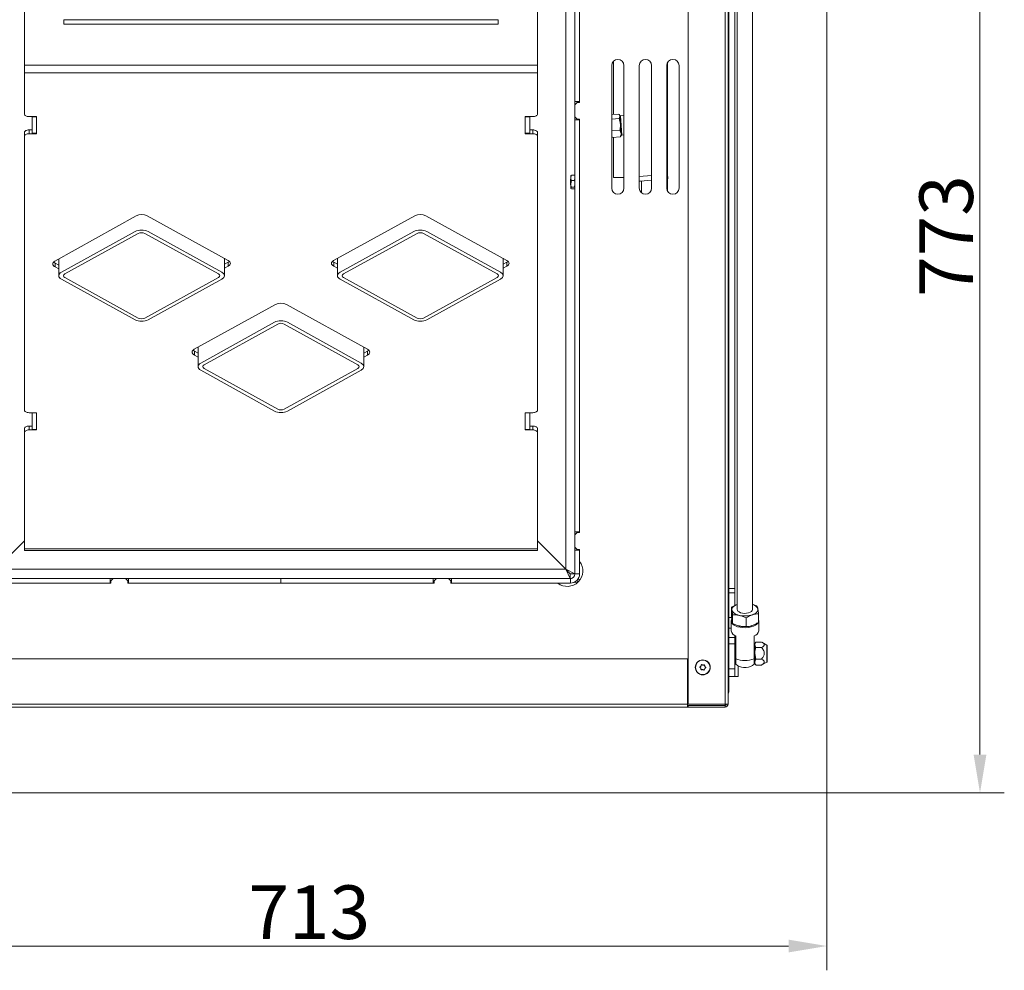
# Model space of a CAD drawing. Extents: x -3565 to 983, y -1045 to 2641.
# Drawn here: x -3239 to -2596, y -1045 to -424 of the extents above; entities that cross this region are included whole.
import ezdxf

# ---------------------------------------------------------------- set-up
doc = ezdxf.new("R2010")
doc.units = 0
doc.header["$LTSCALE"] = 5
doc.layers.add('LAYER15', color=30, linetype='Continuous')
doc.layers.add('SLD-0', color=7, linetype='Continuous')
doc.styles.add('Brunner 2014', font='arial.ttf', dxfattribs={"height": 35})
doc.dimstyles.new('Brunner 2014', dxfattribs={"dimscale": 5, "dimtxt": 35, "dimasz": 5, "dimexe": 3.175, "dimexo": 0, "dimgap": 0.762, "dimtad": 1, "dimdec": 0, "dimrnd": 1e-08, "dimtxsty": 'Brunner 2014', "dimcen": 0.09, "dimdle": 10, "dimclrd": 7, "dimclre": 7, "dimclrt": 7, "dimadec": 1, "dimazin": 2, "dimtfac": 0.666667, "dimtdec": 0, "dimtmove": 0, "dimatfit": 3, "dimldrblk": 'Filled-1', "dimfxl": 1, "dimtolj": 1, "dimlwd": 5, "dimlwe": 5, "dimarcsym": 0})

# ---------------------------------------------------------------- blocks, each defined once
blk = doc.blocks.new('*D71')
at = {"layer": 'Defpoints', "color": 0, "lineweight": 5, "transparency": 16777216}
for p in [(-3424.77, -928.83), (-2711.77, -928.83), (-3424.77, -1029.33)]:
    blk.add_point(p, dxfattribs=at)
at = {"layer": 'SLD-0', "color": 7, "linetype": 'Continuous', "lineweight": 5, "transparency": 16777216}
for p, q in [((-3424.77, -928.83), (-3424.77, -1045.2)), ((-2711.77, -928.83), (-2711.77, -1045.2)), ((-2736.77, -1029.33), (-3399.77, -1029.33))]:
    blk.add_line(p, q, dxfattribs=at)
at = {"layer": 'SLD-0', "color": 7, "lineweight": 5, "transparency": 16777216}
for points in [[(-3399.77, -1025.16), (-3399.77, -1033.49), (-3424.77, -1029.33)], [(-2736.77, -1025.16), (-2736.77, -1033.49), (-2711.77, -1029.33)]]:
    blk.add_solid(points, dxfattribs=at)
at = {"layer": 'SLD-0', "color": 7, "lineweight": 9, "transparency": 16777216, "insert": (-3049.77, -989.75), "char_height": 35, "attachment_point": 2, "style": 'Brunner 2014'}
blk.add_mtext('\\A1;713', dxfattribs=at)
blk = doc.blocks.new('Filled-1')
at = {"color": 0}
for p, q in [((0, 0), (-1, 0.167)), ((-1, 0.167), (-1, -0.167)), ((-1, 0), (0, 0)), ((-1, -0.167), (0, 0))]:
    blk.add_line(p, q, dxfattribs=at)
at = {"color": 0, "flags": 128}
blk.add_lwpolyline([(-1, -0.167), (0, 0), (-1, 0.167), (-1, -0.167)], dxfattribs=at)
at = {"color": 0}
blk.add_solid([(-1, -0.167), (0, 0), (-1, 0.167), (-1, -0.167)], dxfattribs=at)
blk = doc.blocks.new('*D72')
at = {"layer": 'Defpoints', "color": 0, "lineweight": 5, "transparency": 16777216}
for p in [(-2712.27, -156.33), (-2712.27, -929.33), (-2611.77, -929.33)]:
    blk.add_point(p, dxfattribs=at)
at = {"layer": 'SLD-0', "color": 7, "linetype": 'Continuous', "lineweight": 5, "transparency": 16777216}
for p, q in [((-2712.27, -156.33), (-2595.89, -156.33)), ((-2611.77, -181.33), (-2611.77, -904.33)), ((-2712.27, -929.33), (-2595.89, -929.33))]:
    blk.add_line(p, q, dxfattribs=at)
at = {"layer": 'SLD-0', "color": 7, "lineweight": 5, "transparency": 16777216}
for points in [[(-2615.93, -181.33), (-2607.6, -181.33), (-2611.77, -156.33)], [(-2615.93, -904.33), (-2607.6, -904.33), (-2611.77, -929.33)]]:
    blk.add_solid(points, dxfattribs=at)
at = {"layer": 'SLD-0', "color": 30, "lineweight": 9, "transparency": 16777216, "insert": (-2651.34, -565.66), "char_height": 35, "attachment_point": 2, "rotation": 90, "style": 'Brunner 2014'}
blk.add_mtext('\\A1;773', dxfattribs=at)

msp = doc.modelspace()

# ---------------------------------------------------------------- linework, layer by layer
at = {"color": 7, "linetype": 'Continuous', "lineweight": 9}
for p, q in [((-2876.32, -526.35), (-2876.32, -98.59)), ((-2882.32, -783.18), (-2882.32, -105.38)), ((-3235.77, -113.33), (-3235.77, -454.03)), ((-2900.77, -113.33), (-2900.77, -454.03)), ((-2778.27, -871.33), (-2778.27, -128.33)), ((-2776.27, -128.33), (-2776.27, -871.33)), ((-2802.27, -871.33), (-2802.27, -133.33)), ((-2876.27, -208.83), (-2876.27, -477.83)), ((-2873.27, -208.33), (-2873.27, -478.33)), ((-2873.27, -477.83), (-2873.27, -208.83)), ((-3210.09, -427.33), (-3210.09, -424.33)), ((-2926.44, -424.33), (-3210.09, -424.33)), ((-2926.44, -427.33), (-2926.44, -424.33)), ((-2926.44, -427.33), (-3210.09, -427.33)), ((-3235.77, -454.03), (-2900.77, -454.03)), ((-3235.77, -454.03), (-3235.77, -459.09)), ((-2900.77, -454.03), (-2900.77, -459.09)), ((-2852.27, -454.33), (-2852.27, -534.33)), ((-2851.02, -486.26), (-2851.02, -451.42)), ((-2844.27, -534.33), (-2844.27, -454.33)), ((-2834.27, -454.33), (-2834.27, -534.33)), ((-2826.27, -534.33), (-2826.27, -454.33)), ((-2816.27, -454.33), (-2816.27, -534.33)), ((-2816.02, -499.13), (-2816.02, -452.93)), ((-2815.77, -524.9), (-2815.77, -452.39)), ((-2808.27, -534.33), (-2808.27, -454.33)), ((-3235.77, -459.09), (-2900.77, -459.09)), ((-3235.77, -459.09), (-3235.77, -485.96)), ((-2900.77, -459.09), (-2900.77, -485.96)), ((-2873.27, -477.83), (-2876.27, -477.83)), ((-2876.27, -477.83), (-2876.27, -479.83)), ((-2874.77, -478.33), (-2876.27, -479.83)), ((-2876.27, -479.83), (-2876.27, -487.83)), ((-2873.27, -478.33), (-2874.77, -478.33)), ((-3227.77, -487.57), (-3232.77, -487.57)), ((-3230.77, -487.77), (-3230.77, -487.57)), ((-3227.77, -487.77), (-3230.77, -487.77)), ((-3230.77, -498.52), (-3230.77, -487.77)), ((-3227.77, -498.85), (-3227.77, -487.57)), ((-2908.77, -487.57), (-2903.77, -487.57)), ((-2908.77, -498.85), (-2908.77, -487.57)), ((-2908.77, -487.77), (-2905.77, -487.77)), ((-2905.77, -487.77), (-2905.77, -487.57)), ((-2905.77, -498.52), (-2905.77, -487.77)), ((-2876.27, -487.83), (-2874.77, -489.33)), ((-2876.27, -487.83), (-2876.27, -489.83)), ((-2847.64, -486.02), (-2852.27, -486.34)), ((-2847.64, -486.02), (-2846.96, -487.44)), ((-2846.99, -486.93), (-2847.38, -486.35)), ((-2846.96, -487.44), (-2846.99, -486.93)), ((-2846.46, -487.07), (-2846.96, -487.4)), ((-2846.59, -492.62), (-2846.96, -487.44)), ((-2844.27, -486.91), (-2846.46, -487.07)), ((-2846.46, -487.07), (-2845.58, -499.68)), ((-2873.27, -489.83), (-2876.27, -489.83)), ((-2876.27, -489.83), (-2876.27, -758.83)), ((-2874.77, -489.33), (-2873.27, -489.33)), ((-2873.27, -489.33), (-2873.27, -759.33)), ((-2873.27, -758.83), (-2873.27, -489.83)), ((-2847.43, -488.95), (-2852.27, -489.28)), ((-2846.18, -498.59), (-2846.59, -492.62)), ((-3235.77, -500.47), (-3235.77, -497.94)), ((-3235.77, -500.47), (-3235.77, -679.39)), ((-3232.77, -496.32), (-3232.77, -498.85)), ((-3230.77, -496.32), (-3232.77, -496.32)), ((-3227.77, -498.85), (-3232.77, -498.85)), ((-3227.77, -498.52), (-3230.77, -498.52)), ((-2908.77, -498.52), (-2905.77, -498.52)), ((-2908.77, -498.85), (-2903.77, -498.85)), ((-2905.77, -496.32), (-2903.77, -496.32)), ((-2903.77, -498.85), (-2903.77, -496.32)), ((-2900.77, -497.94), (-2900.77, -500.47)), ((-2900.77, -500.47), (-2900.77, -679.39)), ((-2851.92, -501.26), (-2852.27, -500.22)), ((-2852.27, -500.8), (-2852.18, -500.93)), ((-2846.91, -496.38), (-2852.24, -496.75)), ((-2852.11, -500.88), (-2851.92, -501.26)), ((-2846.6, -500.88), (-2851.92, -501.26)), ((-2851.02, -527.33), (-2851.02, -501.19)), ((-2846.91, -496.38), (-2846.18, -498.59)), ((-2846.6, -500.88), (-2846.47, -500.49)), ((-2846.39, -500.53), (-2846.08, -499.9)), ((-2846.08, -499.9), (-2846.18, -498.59)), ((-2846.12, -499.42), (-2845.58, -499.68)), ((-2845.58, -499.68), (-2844.27, -499.59)), ((-2816.15, -519.36), (-2816.27, -517.75)), ((-2815.74, -525.34), (-2816.15, -519.36)), ((-2878.97, -527.64), (-2878.97, -526.33)), ((-2876.62, -525.93), (-2878.61, -525.93)), ((-2876.62, -525.93), (-2876.27, -526.42)), ((-2826.27, -526.08), (-2834.27, -526.64)), ((-2815.74, -525.34), (-2816.27, -525.38)), ((-2815.73, -525.44), (-2815.74, -525.34)), ((-2815.55, -527.92), (-2815.73, -525.44)), ((-2878.97, -528.43), (-2879.27, -528.73)), ((-2879.27, -528.99), (-2879.27, -528.73)), ((-2879.27, -531.93), (-2879.27, -528.99)), ((-2879.27, -531.93), (-2878.97, -532.23)), ((-2878.97, -527.64), (-2878.97, -531.55)), ((-2878.61, -529.35), (-2878.97, -531.55)), ((-2878.97, -531.55), (-2878.97, -534.23)), ((-2876.62, -529.35), (-2878.61, -529.35)), ((-2876.62, -533.74), (-2876.27, -531.55)), ((-2844.27, -527.33), (-2851.02, -527.33)), ((-2826.27, -529.19), (-2833.47, -529.69)), ((-2832.77, -537.45), (-2832.77, -529.64)), ((-2815.77, -536.26), (-2815.77, -528.18)), ((-2878.61, -533.74), (-2878.97, -534.23)), ((-2876.62, -533.74), (-2878.61, -533.74)), ((-2876.62, -534.72), (-2878.61, -534.72)), ((-2876.62, -534.72), (-2876.27, -534.23)), ((-2876.32, -786.18), (-2876.32, -534.3)), ((-3162.84, -552.39), (-3215.86, -582.06)), ((-3102.7, -581.54), (-3155.66, -552.37)), ((-2980.85, -552.35), (-3033.83, -581.54)), ((-2920.7, -581.54), (-2973.69, -552.35)), ((-3211.59, -589.2), (-3163.51, -562.74)), ((-3209.47, -590.37), (-3161.39, -563.91)), ((-3157.15, -563.91), (-3109.06, -590.37)), ((-3155.02, -562.74), (-3106.94, -589.2)), ((-3029.59, -589.2), (-2981.51, -562.74)), ((-3027.47, -590.37), (-2979.39, -563.91)), ((-2975.15, -563.91), (-2927.06, -590.37)), ((-2973.02, -562.74), (-2924.94, -589.2)), ((-3215.77, -583.3), (-3215.77, -585.83)), ((-3215.77, -583.3), (-3213.35, -584.59)), ((-3213.35, -580.65), (-3213.35, -591.54)), ((-3105.18, -591.54), (-3105.18, -580.17)), ((-3105.18, -584.1), (-3102.73, -582.77)), ((-3102.73, -585.3), (-3102.73, -582.77)), ((-3033.8, -582.77), (-3033.8, -585.3)), ((-3033.8, -582.77), (-3031.35, -584.1)), ((-3031.35, -580.17), (-3031.35, -591.54)), ((-2923.18, -591.54), (-2923.18, -580.17)), ((-2923.18, -584.1), (-2920.73, -582.77)), ((-2920.73, -585.3), (-2920.73, -582.77)), ((-3215.77, -585.83), (-3213.35, -587.12)), ((-3105.18, -586.63), (-3102.73, -585.3)), ((-3033.8, -585.3), (-3031.35, -586.63)), ((-2923.18, -586.63), (-2920.73, -585.3)), ((-3163.51, -620.34), (-3211.59, -593.87)), ((-3161.39, -619.17), (-3209.47, -592.71)), ((-3109.06, -592.71), (-3157.15, -619.17)), ((-3106.94, -593.87), (-3155.02, -620.34)), ((-2981.51, -620.34), (-3029.59, -593.87)), ((-2979.39, -619.17), (-3027.47, -592.71)), ((-2927.06, -592.71), (-2975.15, -619.17)), ((-2924.94, -593.87), (-2973.02, -620.34)), ((-3071.85, -610.38), (-3124.83, -639.56)), ((-3011.7, -639.56), (-3064.69, -610.38)), ((-3120.59, -648.56), (-3072.51, -621.92)), ((-3118.47, -649.74), (-3070.39, -623.1)), ((-3066.15, -623.1), (-3018.06, -649.74)), ((-3064.02, -621.92), (-3015.94, -648.56)), ((-3124.8, -640.8), (-3124.8, -643.33)), ((-3124.8, -640.8), (-3122.35, -642.13)), ((-3122.35, -638.2), (-3122.35, -650.92)), ((-3014.18, -650.92), (-3014.18, -638.2)), ((-3014.18, -642.13), (-3011.73, -640.8)), ((-3011.73, -643.33), (-3011.73, -640.8)), ((-3124.8, -643.33), (-3122.35, -644.66)), ((-3014.18, -644.66), (-3011.73, -643.33)), ((-3072.51, -679.91), (-3120.59, -653.27)), ((-3070.39, -678.74), (-3118.47, -652.09)), ((-3018.06, -652.09), (-3066.15, -678.74)), ((-3015.94, -653.27), (-3064.02, -679.91)), ((-3227.77, -681), (-3232.77, -681)), ((-3230.77, -681.2), (-3230.77, -681)), ((-3227.77, -681.2), (-3230.77, -681.2)), ((-3230.77, -691.95), (-3230.77, -681.2)), ((-3227.77, -692.28), (-3227.77, -681)), ((-2908.77, -681), (-2903.77, -681)), ((-2908.77, -692.28), (-2908.77, -681)), ((-2908.77, -681.2), (-2905.77, -681.2)), ((-2905.77, -681.2), (-2905.77, -681)), ((-2905.77, -691.95), (-2905.77, -681.2)), ((-3235.77, -693.89), (-3235.77, -691.36)), ((-3235.77, -693.89), (-3235.77, -769.98)), ((-3232.77, -689.75), (-3232.77, -692.28)), ((-3230.77, -689.75), (-3232.77, -689.75)), ((-3227.77, -692.28), (-3232.77, -692.28)), ((-3227.77, -691.95), (-3230.77, -691.95)), ((-2908.77, -691.95), (-2905.77, -691.95)), ((-2908.77, -692.28), (-2903.77, -692.28)), ((-2905.77, -689.75), (-2903.77, -689.75)), ((-2903.77, -692.28), (-2903.77, -689.75)), ((-2900.77, -691.36), (-2900.77, -693.89)), ((-2900.77, -693.89), (-2900.77, -769.98)), ((-3254.26, -783.22), (-3235.77, -764.73)), ((-3254.22, -783.18), (-3235.77, -764.73)), ((-2882.32, -783.18), (-2900.77, -764.73)), ((-2882.28, -783.22), (-2900.77, -764.73)), ((-2873.27, -758.83), (-2876.27, -758.83)), ((-2876.27, -758.83), (-2876.27, -760.83)), ((-2874.77, -759.33), (-2876.27, -760.83)), ((-2876.27, -760.83), (-2876.27, -768.83)), ((-2873.27, -759.33), (-2874.77, -759.33)), ((-3235.77, -769.98), (-2900.77, -769.98)), ((-3235.77, -769.98), (-3235.77, -770.92)), ((-3235.77, -770.92), (-2900.77, -770.92)), ((-2900.77, -769.98), (-2900.77, -770.92)), ((-2876.27, -768.83), (-2874.77, -770.33)), ((-2876.27, -768.83), (-2876.27, -770.83)), ((-2876.27, -770.83), (-2873.27, -770.83)), ((-2876.27, -770.83), (-2876.27, -786.33)), ((-2874.77, -770.33), (-2873.27, -770.33)), ((-2873.27, -770.33), (-2873.27, -778.12)), ((-2873.27, -786.33), (-2873.27, -770.83)), ((-3254.26, -783.22), (-2882.28, -783.22)), ((-2876.32, -786.18), (-2882.32, -783.18)), ((-2879.32, -786.18), (-2882.32, -783.18)), ((-2879.28, -789.22), (-2882.28, -783.22)), ((-2879.28, -786.22), (-2882.28, -783.22)), ((-3179.77, -789.33), (-3257.27, -789.33)), ((-3257.26, -789.22), (-2879.28, -789.22)), ((-3179.77, -789.33), (-3179.77, -792.33)), ((-3177.77, -789.33), (-3179.77, -789.33)), ((-3177.77, -789.33), (-3179.27, -790.83)), ((-3179.27, -792.33), (-3179.27, -790.83)), ((-3177.77, -789.33), (-3169.77, -789.33)), ((-3167.77, -789.33), (-3169.77, -789.33)), ((-3168.27, -790.83), (-3169.77, -789.33)), ((-3168.27, -790.83), (-3168.27, -792.33)), ((-3167.77, -789.33), (-3167.77, -792.33)), ((-3068.27, -789.33), (-3167.77, -789.33)), ((-3068.27, -789.33), (-3068.27, -792.33)), ((-2968.77, -789.33), (-3068.27, -789.33)), ((-2968.77, -789.33), (-2968.77, -792.33)), ((-2968.77, -789.33), (-2966.77, -789.33)), ((-2966.77, -789.33), (-2968.27, -790.83)), ((-2968.27, -790.83), (-2968.27, -792.33)), ((-2958.77, -789.33), (-2966.77, -789.33)), ((-2957.27, -790.83), (-2958.77, -789.33)), ((-2958.77, -789.33), (-2956.77, -789.33)), ((-2957.27, -792.33), (-2957.27, -790.83)), ((-2879.27, -789.33), (-2956.77, -789.33)), ((-2956.77, -789.33), (-2956.77, -792.33)), ((-2879.62, -785.88), (-2879.62, -785.9)), ((-2879.32, -786.18), (-2876.32, -786.18)), ((-2879.28, -786.22), (-2879.28, -789.22)), ((-2879.28, -786.22), (-2876.28, -786.22)), ((-2879.28, -789.22), (-2878.48, -789.22)), ((-2879.08, -789.32), (-2879.28, -789.22)), ((-2879.27, -789.33), (-2879.27, -792.33)), ((-2876.3, -786.22), (-2876.32, -786.18)), ((-2876.28, -786.57), (-2876.28, -786.22)), ((-2876.27, -786.33), (-2873.27, -786.33)), ((-2874.06, -791.44), (-2874.98, -790.52)), ((-2873.17, -790.4), (-2874.13, -789.43)), ((-3257.27, -792.33), (-3179.77, -792.33)), ((-3179.27, -792.33), (-3249.06, -792.33)), ((-2968.27, -792.33), (-3168.27, -792.33)), ((-3167.77, -792.33), (-3068.27, -792.33)), ((-3068.27, -792.33), (-2968.77, -792.33)), ((-2887.47, -792.33), (-2957.27, -792.33)), ((-2956.77, -792.33), (-2879.27, -792.33)), ((-2875.08, -792.34), (-2876.04, -791.38)), ((-3327.27, -841.83), (-2802.77, -841.83)), ((-2802.77, -841.83), (-2802.77, -871.33)), ((-2794.12, -847.97), (-2794.12, -847.97)), ((-2794, -846.48), (-2794, -846.48)), ((-2792.65, -845.83), (-2792.65, -845.83)), ((-2791.53, -848.17), (-2791.53, -848.17)), ((-2791.41, -846.68), (-2791.41, -846.68)), ((-2792.88, -848.82), (-2792.88, -848.82)), ((-2802.77, -859.33), (-2802.27, -859.33)), ((-3332.27, -871.33), (-2802.77, -871.33)), ((-2802.77, -873.33), (-3332.27, -873.33)), ((-2802.27, -871.23), (-2802.77, -871.23)), ((-2802.77, -871.33), (-2802.77, -873.33)), ((-2778.27, -872.23), (-2802.77, -872.23)), ((-2802.27, -872.33), (-2802.77, -872.33)), ((-2802.77, -873.33), (-2802.27, -873.33)), ((-2778.27, -871.33), (-2802.27, -871.33)), ((-2802.27, -872.33), (-2778.27, -872.33)), ((-2802.27, -872.33), (-2802.27, -873.33)), ((-2802.27, -873.33), (-2778.27, -873.33)), ((-2778.37, -871.33), (-2778.37, -871.38)), ((-2777.37, -871.38), (-2778.37, -871.38)), ((-2776.53, -871.33), (-2778.27, -871.33)), ((-2778.27, -872.23), (-2778.27, -871.33)), ((-2778.27, -872.33), (-2778.27, -872.23)), ((-2778.27, -872.33), (-2778.27, -873.33)), ((-2777.37, -871.33), (-2777.37, -871.38)), ((-2777.32, -871.35), (-2777.25, -871.35)), ((-2776.53, -871.33), (-2776.27, -871.33))]:
    msp.add_line(p, q, dxfattribs=at)
at = {"color": 8, "linetype": 'Continuous', "lineweight": 9}
for p, q in [((-2816.15, -519.36), (-2816.27, -519.36)), ((-2826.27, -526.18), (-2834.27, -526.74)), ((-2815.73, -525.44), (-2816.27, -525.48))]:
    msp.add_line(p, q, dxfattribs=at)
at = {"color": 7, "linetype": 'Continuous', "lineweight": 9, "flags": 128}
for points in [[(-3235.77, -485.96), (-3235.71, -486.27), (-3235.54, -486.58), (-3235.26, -486.85), (-3234.89, -487.1), (-3234.43, -487.3), (-3233.91, -487.45), (-3233.35, -487.54), (-3232.77, -487.57)], [(-2903.77, -487.57), (-2903.18, -487.54), (-2902.62, -487.45), (-2902.1, -487.3), (-2901.65, -487.1), (-2901.27, -486.85), (-2900.99, -486.58), (-2900.82, -486.27), (-2900.77, -485.96)], [(-3235.77, -497.94), (-3235.71, -497.62), (-3235.54, -497.32), (-3235.26, -497.04), (-3234.89, -496.8), (-3234.43, -496.6), (-3233.91, -496.45), (-3233.35, -496.36), (-3232.77, -496.32)], [(-3232.77, -498.85), (-3233.35, -498.89), (-3233.91, -498.98), (-3234.43, -499.13), (-3234.89, -499.33), (-3235.26, -499.57), (-3235.54, -499.85), (-3235.71, -500.15), (-3235.77, -500.47)], [(-2903.77, -496.32), (-2903.18, -496.36), (-2902.62, -496.45), (-2902.1, -496.6), (-2901.65, -496.8), (-2901.27, -497.04), (-2900.99, -497.32), (-2900.82, -497.62), (-2900.77, -497.94)], [(-2900.77, -500.47), (-2900.82, -500.15), (-2900.99, -499.85), (-2901.27, -499.57), (-2901.65, -499.33), (-2902.1, -499.13), (-2902.62, -498.98), (-2903.18, -498.89), (-2903.77, -498.85)], [(-2816.27, -528.38), (-2816.11, -528.33), (-2815.87, -528.23), (-2815.69, -528.13), (-2815.59, -528.03), (-2815.55, -527.92)], [(-3215.77, -585.83), (-3216.39, -585.43), (-3216.86, -584.97), (-3217.15, -584.47), (-3217.25, -583.95), (-3217.17, -583.43), (-3216.9, -582.93), (-3216.46, -582.47), (-3215.86, -582.06)], [(-3216.66, -582.65), (-3216.39, -582.89), (-3215.77, -583.3)], [(-3102.7, -581.54), (-3102.1, -581.94), (-3101.65, -582.4), (-3101.37, -582.9), (-3101.28, -583.42), (-3101.38, -583.94), (-3101.66, -584.44), (-3102.12, -584.9), (-3102.73, -585.3)], [(-3102.73, -582.77), (-3102.12, -582.37), (-3101.87, -582.15)], [(-3033.8, -585.3), (-3034.42, -584.9), (-3034.87, -584.44), (-3035.15, -583.94), (-3035.25, -583.42), (-3035.16, -582.9), (-3034.89, -582.4), (-3034.44, -581.94), (-3033.83, -581.54)], [(-3034.66, -582.15), (-3034.42, -582.37), (-3033.8, -582.77)], [(-2920.7, -581.54), (-2920.09, -581.94), (-2919.64, -582.4), (-2919.37, -582.9), (-2919.28, -583.42), (-2919.38, -583.94), (-2919.66, -584.44), (-2920.12, -584.9), (-2920.73, -585.3)], [(-2920.73, -582.77), (-2920.12, -582.37), (-2919.87, -582.15)], [(-3124.8, -643.33), (-3125.42, -642.93), (-3125.87, -642.47), (-3126.15, -641.97), (-3126.25, -641.45), (-3126.16, -640.93), (-3125.89, -640.43), (-3125.44, -639.97), (-3124.83, -639.56)], [(-3125.66, -640.18), (-3125.42, -640.4), (-3124.8, -640.8)], [(-3011.7, -639.56), (-3011.09, -639.97), (-3010.64, -640.43), (-3010.37, -640.93), (-3010.28, -641.45), (-3010.38, -641.97), (-3010.66, -642.47), (-3011.12, -642.93), (-3011.73, -643.33)], [(-3011.73, -640.8), (-3011.12, -640.4), (-3010.87, -640.18)], [(-3235.77, -679.39), (-3235.71, -679.7), (-3235.54, -680), (-3235.26, -680.28), (-3234.89, -680.53), (-3234.43, -680.73), (-3233.91, -680.88), (-3233.35, -680.97), (-3232.77, -681)], [(-2903.77, -681), (-2903.18, -680.97), (-2902.62, -680.88), (-2902.1, -680.73), (-2901.65, -680.53), (-2901.27, -680.28), (-2900.99, -680), (-2900.82, -679.7), (-2900.77, -679.39)], [(-3235.77, -691.36), (-3235.71, -691.05), (-3235.54, -690.75), (-3235.26, -690.47), (-3234.89, -690.22), (-3234.43, -690.02), (-3233.91, -689.87), (-3233.35, -689.78), (-3232.77, -689.75)], [(-3232.77, -692.28), (-3233.35, -692.31), (-3233.91, -692.41), (-3234.43, -692.55), (-3234.89, -692.75), (-3235.26, -693), (-3235.54, -693.28), (-3235.71, -693.58), (-3235.77, -693.89)], [(-2903.77, -689.75), (-2903.18, -689.78), (-2902.62, -689.87), (-2902.1, -690.02), (-2901.65, -690.22), (-2901.27, -690.47), (-2900.99, -690.75), (-2900.82, -691.05), (-2900.77, -691.36)], [(-2900.77, -693.89), (-2900.82, -693.58), (-2900.99, -693.28), (-2901.27, -693), (-2901.65, -692.75), (-2902.1, -692.55), (-2902.62, -692.41), (-2903.18, -692.31), (-2903.77, -692.28)], [(-2777.32, -871.35), (-2777.32, -871.35)]]:
    msp.add_lwpolyline(points, dxfattribs=at)
at = {"color": 7, "linetype": 'Continuous', "lineweight": 9}
for radius in [4.9, 4.76]:
    msp.add_circle((-2792.77, -847.33), radius, dxfattribs=at)
for centre, radius, start, end in [((-2848.27, -454.33), 4, 0, 180), ((-2830.27, -454.33), 4, 0, 180), ((-2812.27, -454.33), 4, 0, 180), ((-2819.02, -499.13), 3, 336.44354, 0), ((-2833.99, -522.65), 7.06, 267.73641, 274.16028), ((-2848.27, -534.33), 4, 180, 0), ((-2830.27, -534.33), 4, 180, 0), ((-2812.27, -534.33), 4, 180, 0), ((-3159.24, -559.68), 8.14, 63.93125, 116.31581), ((-2977.27, -559.68), 8.15, 63.95638, 116.04362), ((-3068.27, -617.71), 8.15, 63.95638, 116.04362), ((-2881.27, -784.33), 10.13, 232.19705, 37.80295), ((-2879.27, -786.33), 3, 270, 0), ((-2879.27, -786.33), 6, 270, 0), ((-2778.27, -871.33), 2, 270, 0), ((-2778.27, -871.33), 1, 270, 0)]:
    msp.add_arc(centre, radius, start, end, dxfattribs=at)
for centre, major_axis, ratio, start_param, end_param in [((-3159.27, -565.08), (6, 0), 0.550345, 0.785398, 2.356194), ((-3159.27, -565.08), (3, 0), 0.550345, 0.785398, 2.356194), ((-2977.27, -565.08), (6, 0), 0.550345, 0.785398, 2.356194), ((-2977.27, -565.08), (3, 0), 0.550345, 0.785398, 2.356194), ((-3207.35, -591.54), (6, 0), 0.550345, 2.356194, 3.926991), ((-3207.35, -591.54), (3, 0), 0.550345, 2.356194, 3.926991), ((-3111.18, -591.54), (3, 0), 0.550345, 5.497787, 7.068583), ((-3111.18, -591.54), (6, 0), 0.550345, 5.497787, 7.068583), ((-3025.35, -591.54), (6, 0), 0.550345, 2.356194, 3.926991), ((-3025.35, -591.54), (3, 0), 0.550345, 2.356194, 3.926991), ((-2929.18, -591.54), (3, 0), 0.550345, 5.497787, 7.068583), ((-2929.18, -591.54), (6, 0), 0.550345, 5.497787, 7.068583), ((-3159.27, -618), (6, 0), 0.550345, 3.926991, 5.497787), ((-3159.27, -618), (3, 0), 0.550345, 3.926991, 5.497787), ((-3068.27, -624.27), (6, 0), 0.554132, 0.785398, 2.356194), ((-3068.27, -624.27), (3, 0), 0.554132, 0.785398, 2.356194), ((-2977.27, -618), (6, 0), 0.550345, 3.926991, 5.497787), ((-2977.27, -618), (3, 0), 0.550345, 3.926991, 5.497787), ((-3116.35, -650.92), (6, 0), 0.554132, 2.356194, 3.926991), ((-3020.18, -650.92), (6, 0), 0.554132, 5.497787, 7.068583), ((-3116.35, -650.92), (3, 0), 0.554132, 2.356194, 3.926991), ((-3020.18, -650.92), (3, 0), 0.554132, 5.497787, 7.068583), ((-3068.27, -677.56), (6, 0), 0.554132, 3.926991, 5.497787), ((-3068.27, -677.56), (3, 0), 0.554132, 3.926991, 5.497787)]:
    msp.add_ellipse(centre, major_axis=major_axis, ratio=ratio, start_param=start_param, end_param=end_param, dxfattribs=at)
for points, knots in [([(-2846.96, -487.44), (-2846.95, -487.48), (-2846.93, -487.97), (-2847.19, -488.48), (-2847.43, -488.95)], [0, 0, 0, 0, 0.070215, 1, 1, 1, 1]), ([(-2847.43, -488.95), (-2847.32, -489.25), (-2846.9, -490.43), (-2846.72, -491.69), (-2846.59, -492.62)], [0, 0, 0, 0, 0.252564, 1, 1, 1, 1]), ([(-2846.59, -492.62), (-2846.58, -492.95), (-2846.52, -494.21), (-2846.75, -495.46), (-2846.91, -496.38)], [0, 0, 0, 0, 0.2646713, 1, 1, 1, 1]), ([(-2846.18, -498.59), (-2846.17, -498.64), (-2846.13, -499.4), (-2846.37, -500.17), (-2846.6, -500.88)], [0, 0, 0, 0, 0.070215, 1, 1, 1, 1]), ([(-2878.61, -525.93), (-2878.75, -526.34), (-2878.94, -526.9), (-2878.96, -527.48), (-2878.97, -527.64)], [0, 0, 0, 0, 0.735329, 1, 1, 1, 1]), ([(-2878.97, -526.42), (-2878.97, -526.41), (-2878.96, -526.24), (-2878.78, -526.08), (-2878.61, -525.93)], [0, 0, 0, 0, 0.070185, 1, 1, 1, 1]), ([(-2876.27, -527.64), (-2876.27, -527.48), (-2876.29, -526.9), (-2876.48, -526.34), (-2876.62, -525.93)], [0, 0, 0, 0, 0.264671, 1, 1, 1, 1]), ([(-2878.97, -527.64), (-2878.93, -528.07), (-2878.87, -528.65), (-2878.66, -529.2), (-2878.61, -529.35)], [0, 0, 0, 0, 0.747436, 1, 1, 1, 1]), ([(-2878.97, -531.55), (-2878.97, -531.6), (-2878.96, -532.34), (-2878.78, -533.07), (-2878.61, -533.74)], [0, 0, 0, 0, 0.070185, 1, 1, 1, 1]), ([(-2876.62, -529.35), (-2876.57, -529.2), (-2876.36, -528.65), (-2876.31, -528.07), (-2876.27, -527.64)], [0, 0, 0, 0, 0.252564, 1, 1, 1, 1]), ([(-2876.27, -531.55), (-2876.27, -531.49), (-2876.27, -530.75), (-2876.45, -530.02), (-2876.62, -529.35)], [0, 0, 0, 0, 0.070185, 1, 1, 1, 1]), ([(-2878.97, -534.23), (-2878.97, -534.25), (-2878.96, -534.41), (-2878.78, -534.57), (-2878.61, -534.72)], [0, 0, 0, 0, 0.070185, 1, 1, 1, 1]), ([(-2876.27, -534.23), (-2876.27, -534.22), (-2876.27, -534.06), (-2876.45, -533.9), (-2876.62, -533.74)], [0, 0, 0, 0, 0.070185, 1, 1, 1, 1]), ([(-2794.61, -847.35), (-2794.63, -847.33), (-2794.66, -847.3), (-2794.69, -847.24), (-2794.69, -847.17), (-2794.67, -847.11), (-2794.64, -847.05), (-2794.6, -847.03), (-2794.59, -847.02)], [0, 0, 0, 0, 0.173655, 0.347991, 0.518533, 0.685946, 0.853626, 1, 1, 1, 1]), ([(-2794.12, -847.97), (-2794.21, -847.81), (-2794.35, -847.58), (-2794.55, -847.4), (-2794.61, -847.35)], [0, 0, 0, 0, 0.687829, 1, 1, 1, 1]), ([(-2794.59, -847.02), (-2794.44, -846.92), (-2794.21, -846.76), (-2794.05, -846.55), (-2794, -846.48)], [0, 0, 0, 0, 0.687973, 1, 1, 1, 1]), ([(-2793.94, -848.75), (-2793.96, -848.57), (-2793.98, -848.3), (-2794.09, -848.05), (-2794.12, -847.97)], [0, 0, 0, 0, 0.687947, 1, 1, 1, 1]), ([(-2794, -846.48), (-2793.91, -846.32), (-2793.78, -846.08), (-2793.73, -845.82), (-2793.71, -845.74)], [0, 0, 0, 0, 0.687868, 1, 1, 1, 1]), ([(-2793.71, -845.74), (-2793.71, -845.72), (-2793.69, -845.67), (-2793.65, -845.62), (-2793.59, -845.58), (-2793.53, -845.57), (-2793.47, -845.57), (-2793.43, -845.59), (-2793.41, -845.59)], [0, 0, 0, 0, 0.1736021, 0.347939, 0.5184828, 0.6858959, 0.8535759, 1, 1, 1, 1]), ([(-2793.41, -845.59), (-2793.25, -845.67), (-2793, -845.79), (-2792.74, -845.82), (-2792.65, -845.83)], [0, 0, 0, 0, 0.6879986, 1, 1, 1, 1]), ([(-2792.65, -845.83), (-2792.46, -845.83), (-2792.19, -845.83), (-2791.94, -845.74), (-2791.86, -845.71)], [0, 0, 0, 0, 0.687831, 1, 1, 1, 1]), ([(-2791.86, -845.71), (-2791.84, -845.71), (-2791.8, -845.7), (-2791.73, -845.71), (-2791.67, -845.74), (-2791.62, -845.78), (-2791.6, -845.84), (-2791.59, -845.88), (-2791.59, -845.9)], [0, 0, 0, 0, 0.173551, 0.347889, 0.518434, 0.685848, 0.853527, 1, 1, 1, 1]), ([(-2791.53, -848.17), (-2791.62, -848.34), (-2791.76, -848.57), (-2791.81, -848.83), (-2791.82, -848.91)], [0, 0, 0, 0, 0.687868, 1, 1, 1, 1]), ([(-2791.59, -845.9), (-2791.58, -846.08), (-2791.56, -846.35), (-2791.45, -846.6), (-2791.41, -846.68)], [0, 0, 0, 0, 0.6879474, 1, 1, 1, 1]), ([(-2790.94, -847.63), (-2791.1, -847.74), (-2791.32, -847.89), (-2791.48, -848.11), (-2791.53, -848.17)], [0, 0, 0, 0, 0.687973, 1, 1, 1, 1]), ([(-2791.41, -846.68), (-2791.32, -846.84), (-2791.18, -847.07), (-2790.98, -847.25), (-2790.92, -847.3)], [0, 0, 0, 0, 0.687829, 1, 1, 1, 1]), ([(-2790.92, -847.3), (-2790.9, -847.32), (-2790.87, -847.35), (-2790.85, -847.41), (-2790.84, -847.48), (-2790.86, -847.54), (-2790.9, -847.6), (-2790.93, -847.62), (-2790.94, -847.63)], [0, 0, 0, 0, 0.173655, 0.347991, 0.518533, 0.685946, 0.853626, 1, 1, 1, 1]), ([(-2793.67, -848.94), (-2793.69, -848.94), (-2793.73, -848.96), (-2793.8, -848.95), (-2793.86, -848.92), (-2793.91, -848.87), (-2793.94, -848.81), (-2793.94, -848.77), (-2793.94, -848.75)], [0, 0, 0, 0, 0.173551, 0.347889, 0.518434, 0.685848, 0.853527, 1, 1, 1, 1]), ([(-2792.88, -848.82), (-2793.07, -848.82), (-2793.34, -848.82), (-2793.59, -848.91), (-2793.67, -848.94)], [0, 0, 0, 0, 0.687831, 1, 1, 1, 1]), ([(-2792.12, -849.06), (-2792.29, -848.98), (-2792.53, -848.86), (-2792.8, -848.83), (-2792.88, -848.82)], [0, 0, 0, 0, 0.687999, 1, 1, 1, 1]), ([(-2791.82, -848.91), (-2791.83, -848.94), (-2791.84, -848.98), (-2791.88, -849.03), (-2791.94, -849.07), (-2792, -849.09), (-2792.07, -849.08), (-2792.1, -849.06), (-2792.12, -849.06)], [0, 0, 0, 0, 0.1736021, 0.347939, 0.5184828, 0.6858959, 0.8535759, 1, 1, 1, 1])]:
    msp.add_open_spline(points, degree=3, knots=knots, dxfattribs=at)
msp.add_open_spline([(-2777.37, -871.38), (-2777.37, -871.37), (-2777.36, -871.37), (-2777.35, -871.36), (-2777.34, -871.36), (-2777.32, -871.35), (-2777.32, -871.35)], degree=3, dxfattribs=at)
at = {"layer": 'LAYER15', "linetype": 'Continuous', "lineweight": 9}
for p, q in [((-2771.77, 49.7), (-2771.77, -795.82)), ((-2770.27, 49.2), (-2770.27, -809.6)), ((-2760.27, -809.6), (-2760.27, 49.26)), ((-2775.77, -148.68), (-2775.77, -795.82)), ((-2711.77, -928.83), (-2711.77, -156.83)), ((-2775.77, -795.82), (-2771.77, -795.82)), ((-2775.77, -798.69), (-2775.77, -795.82)), ((-2771.77, -795.82), (-2771.77, -798.69)), ((-2771.77, -798.69), (-2775.77, -798.69)), ((-2775.77, -798.69), (-2775.77, -814.73)), ((-2771.77, -798.69), (-2771.77, -806.87)), ((-2774.13, -808.19), (-2774.13, -813.83)), ((-2775.77, -821.69), (-2775.77, -814.73)), ((-2775.77, -814.73), (-2774.02, -814.73)), ((-2773.35, -813), (-2773.35, -818.64)), ((-2764.48, -815.07), (-2764.48, -820.72)), ((-2756.4, -812.33), (-2756.4, -817.97)), ((-2775.77, -821.69), (-2775.77, -827.83)), ((-2774.27, -821.69), (-2775.77, -821.69)), ((-2774.27, -817), (-2774.27, -823.53)), ((-2767.05, -820.65), (-2766.99, -820.66)), ((-2763.54, -820.66), (-2763.39, -820.64)), ((-2756.27, -823.53), (-2756.27, -817)), ((-2775.77, -827.83), (-2771.77, -827.83)), ((-2775.77, -831.93), (-2775.77, -827.83)), ((-2771.77, -826.59), (-2771.77, -827.83)), ((-2771.77, -827.83), (-2771.77, -831.93)), ((-2771.27, -841.81), (-2771.27, -826.83)), ((-2759.27, -826.83), (-2759.27, -841.81)), ((-2771.77, -831.93), (-2775.77, -831.93)), ((-2775.77, -831.93), (-2775.77, -848.33)), ((-2771.77, -831.93), (-2771.77, -848.33)), ((-2771.27, -835), (-2771.77, -835)), ((-2758.77, -835), (-2759.27, -835)), ((-2758.24, -830.92), (-2758.77, -831.83)), ((-2758.77, -832.61), (-2758.77, -831.83)), ((-2758.19, -834.4), (-2758.77, -832.61)), ((-2758.77, -838.15), (-2758.77, -832.61)), ((-2754.37, -830.82), (-2758.19, -830.82)), ((-2754.37, -834.4), (-2758.19, -834.4)), ((-2751.02, -832.75), (-2754.21, -830.91)), ((-2751.02, -843.9), (-2751.02, -832.75)), ((-2750.77, -843.46), (-2750.77, -833.19)), ((-2771.77, -841.65), (-2771.27, -841.65)), ((-2771.27, -845.21), (-2771.27, -841.81)), ((-2759.27, -841.65), (-2758.77, -841.65)), ((-2759.27, -841.81), (-2759.27, -845.21)), ((-2758.19, -841.9), (-2758.77, -838.15)), ((-2758.77, -843.86), (-2758.77, -838.15)), ((-2754.37, -841.9), (-2758.19, -841.9)), ((-2775.77, -848.33), (-2771.77, -848.33)), ((-2775.77, -853.33), (-2775.77, -848.33)), ((-2771.77, -848.33), (-2771.77, -853.33)), ((-2769.77, -853.33), (-2769.77, -846.3)), ((-2758.77, -844.83), (-2758.77, -843.86)), ((-2758.77, -844.83), (-2758.24, -845.73)), ((-2758.22, -845.72), (-2758.19, -845.83)), ((-2754.37, -845.83), (-2758.19, -845.83)), ((-2754.37, -845.83), (-2754.22, -845.72)), ((-2754.21, -845.74), (-2751.02, -843.9)), ((-2771.77, -853.33), (-2775.77, -853.33)), ((-2775.77, -853.33), (-2775.77, -863.33)), ((-2771.77, -853.33), (-2769.77, -853.33)), ((-2802.27, -865.33), (-2802.77, -865.33)), ((-3424.27, -929.33), (-2712.27, -929.33))]:
    msp.add_line(p, q, dxfattribs=at)
at = {"layer": 'LAYER15', "linetype": 'Continuous', "lineweight": 9, "flags": 128}
for points in [[(-2773.74, -809.93), (-2773.76, -809.39), (-2773.63, -808.84), (-2773.35, -808.31), (-2772.94, -807.8), (-2772.4, -807.33), (-2771.74, -806.89), (-2770.96, -806.49), (-2770.27, -806.22)], [(-2768.91, -813.38), (-2769.88, -813.11), (-2770.78, -812.78), (-2771.57, -812.4), (-2772.26, -811.97), (-2772.83, -811.5), (-2773.27, -811), (-2773.58, -810.48), (-2773.74, -809.93)], [(-2770.27, -809.6), (-2770.21, -809.96), (-2769.83, -810.61), (-2769.11, -811.17), (-2768.1, -811.63), (-2766.88, -811.93), (-2765.55, -812.06), (-2764.19, -812), (-2762.91, -811.77), (-2761.81, -811.38), (-2760.96, -810.85), (-2760.44, -810.23), (-2760.27, -809.6)], [(-2756.79, -809.26), (-2756.78, -809.81), (-2756.91, -810.35), (-2757.18, -810.88), (-2757.59, -811.39), (-2758.13, -811.87), (-2758.79, -812.31), (-2759.57, -812.7), (-2760.44, -813.04)], [(-2774.27, -817), (-2774.08, -816.11), (-2774.03, -816)], [(-2756.6, -818.2), (-2756.68, -818.32), (-2757.4, -819.15), (-2758.44, -819.88), (-2759.76, -820.5), (-2761.3, -820.97), (-2763.01, -821.29), (-2764.81, -821.42), (-2766.63, -821.38), (-2768.39, -821.15), (-2770.03, -820.76), (-2771.47, -820.21), (-2772.65, -819.53), (-2773.54, -818.74), (-2774.08, -817.89), (-2774.27, -817)], [(-2773.77, -816.56), (-2773.58, -817.43), (-2773.56, -817.49)], [(-2769.12, -820.29), (-2767.89, -820.54), (-2766.99, -820.66)], [(-2761.95, -820.41), (-2761.02, -820.19), (-2759.8, -819.76)]]:
    msp.add_lwpolyline(points, dxfattribs=at)
at = {"layer": 'LAYER15', "linetype": 'Continuous', "lineweight": 9}
for centre, radius, start, end in [((-2761.19, -810.77), 4.65, 18.96347, 78.50013), ((-2765.29, -797.66), 16.13, 257.03113, 287.50267), ((-2758.51, -817), 2.25, 340.19903, 19.80097), ((-2765.27, -803.66), 17.09, 264.20127, 275.79873), ((-2770.15, -822.8), 4.18, 189.98539, 254.54057), ((-2760.38, -822.8), 4.18, 285.45943, 350.01461), ((-2751.27, -833.19), 0.5, 0, 60), ((-2765.27, -826.71), 16.24, 248.31876, 291.68124), ((-2765.27, -838.5), 9, 228.18969, 264.17035), ((-2765.27, -838.47), 9.04, 264.19416, 275.80584), ((-2765.27, -838.5), 9, 275.82965, 311.81031), ((-2751.27, -843.46), 0.5, 300, 0), ((-2777.77, -863.33), 2, 318.59038, 0), ((-2712.27, -928.83), 0.5, 270, 0)]:
    msp.add_arc(centre, radius, start, end, dxfattribs=at)
for points, knots in [([(-2770.27, -806.22), (-2770.3, -806.23), (-2770.97, -806.46), (-2772.28, -807.05), (-2773.51, -807.81), (-2774.13, -808.19)], [0, 0, 0, 0, 0.028992, 0.510047, 1, 1, 1, 1]), ([(-2774.13, -808.19), (-2774.04, -808.51), (-2773.91, -808.95), (-2773.77, -809.73), (-2773.74, -809.93)], [0, 0, 0, 0, 0.735329, 1, 1, 1, 1]), ([(-2773.74, -809.93), (-2773.64, -810.62), (-2773.51, -811.53), (-2773.38, -812.71), (-2773.35, -813)], [0, 0, 0, 0, 0.747436, 1, 1, 1, 1]), ([(-2757.19, -807.52), (-2757.91, -807.15), (-2758.92, -806.64), (-2759.96, -806.33), (-2760.27, -806.24)], [0, 0, 0, 0, 0.709927, 1, 1, 1, 1]), ([(-2756.79, -809.26), (-2756.83, -809.06), (-2756.96, -808.28), (-2757.09, -807.84), (-2757.19, -807.52)], [0, 0, 0, 0, 0.264671, 1, 1, 1, 1]), ([(-2756.4, -812.33), (-2756.43, -812.04), (-2756.56, -810.86), (-2756.69, -809.95), (-2756.79, -809.26)], [0, 0, 0, 0, 0.252564, 1, 1, 1, 1]), ([(-2773.74, -816.9), (-2773.77, -816.67), (-2773.91, -815.82), (-2774.04, -814.67), (-2774.13, -813.83)], [0, 0, 0, 0, 0.264671, 1, 1, 1, 1]), ([(-2773.35, -813), (-2772.63, -812.99), (-2771.17, -812.95), (-2769.67, -813.23), (-2768.91, -813.38)], [0, 0, 0, 0, 0.495458, 1, 1, 1, 1]), ([(-2768.91, -813.38), (-2768.81, -813.4), (-2768.01, -813.59), (-2766.51, -814.09), (-2765.16, -814.74), (-2764.48, -815.07)], [0, 0, 0, 0, 0.070088, 0.530783, 1, 1, 1, 1]), ([(-2764.48, -815.07), (-2763.82, -814.67), (-2762.5, -813.84), (-2761.13, -813.31), (-2760.44, -813.04)], [0, 0, 0, 0, 0.495458, 1, 1, 1, 1]), ([(-2760.44, -813.04), (-2760.34, -813.01), (-2759.62, -812.77), (-2758.25, -812.45), (-2757.02, -812.37), (-2756.4, -812.33)], [0, 0, 0, 0, 0.070088, 0.530783, 1, 1, 1, 1]), ([(-2773.35, -818.64), (-2773.38, -818.54), (-2773.51, -818.15), (-2773.64, -817.43), (-2773.74, -816.9)], [0, 0, 0, 0, 0.252564, 1, 1, 1, 1]), ([(-2768.91, -820.34), (-2769.02, -820.32), (-2769.81, -820.12), (-2771.31, -819.63), (-2772.66, -818.97), (-2773.35, -818.64)], [0, 0, 0, 0, 0.070088, 0.530783, 1, 1, 1, 1]), ([(-2764.48, -820.72), (-2765.2, -820.73), (-2766.65, -820.77), (-2768.15, -820.48), (-2768.91, -820.34)], [0, 0, 0, 0, 0.495458, 1, 1, 1, 1]), ([(-2760.44, -820.01), (-2760.54, -820.04), (-2761.26, -820.28), (-2762.63, -820.6), (-2763.86, -820.68), (-2764.48, -820.72)], [0, 0, 0, 0, 0.070088, 0.530783, 1, 1, 1, 1]), ([(-2756.4, -817.97), (-2757.06, -818.38), (-2758.38, -819.2), (-2759.75, -819.74), (-2760.44, -820.01)], [0, 0, 0, 0, 0.495458, 1, 1, 1, 1]), ([(-2758.77, -832.61), (-2758.77, -832.57), (-2758.76, -831.96), (-2758.46, -831.37), (-2758.19, -830.82)], [0, 0, 0, 0, 0.070215, 1, 1, 1, 1]), ([(-2758.77, -838.15), (-2758.77, -838.06), (-2758.76, -836.79), (-2758.46, -835.55), (-2758.19, -834.4)], [0, 0, 0, 0, 0.070215, 1, 1, 1, 1]), ([(-2754.37, -830.82), (-2753.84, -831.14), (-2753.02, -831.63), (-2752.55, -832.46), (-2752.72, -833.2), (-2753.43, -833.85), (-2754.09, -834.24), (-2754.37, -834.4)], [0, 0, 0, 0, 0.299584, 0.463953, 0.629195, 0.843246, 1, 1, 1, 1]), ([(-2754.37, -834.4), (-2753.84, -835.07), (-2753.02, -836.1), (-2752.55, -837.84), (-2752.72, -839.39), (-2753.43, -840.76), (-2754.09, -841.56), (-2754.37, -841.9)], [0, 0, 0, 0, 0.299584, 0.463953, 0.629195, 0.843246, 1, 1, 1, 1]), ([(-2758.77, -843.86), (-2758.7, -843.37), (-2758.61, -842.71), (-2758.27, -842.07), (-2758.19, -841.9)], [0, 0, 0, 0, 0.742449, 1, 1, 1, 1]), ([(-2754.37, -841.9), (-2754.1, -842.07), (-2753.46, -842.48), (-2752.76, -843.17), (-2752.55, -843.95), (-2752.91, -844.77), (-2753.64, -845.38), (-2754.23, -845.74), (-2754.37, -845.83)], [0, 0, 0, 0, 0.148279, 0.363023, 0.519402, 0.675869, 0.924494, 1, 1, 1, 1]), ([(-2758.19, -845.83), (-2758.41, -845.36), (-2758.73, -844.71), (-2758.76, -844.04), (-2758.77, -843.86)], [0, 0, 0, 0, 0.731366, 1, 1, 1, 1])]:
    msp.add_open_spline(points, degree=3, knots=knots, dxfattribs=at)

# ---------------------------------------------------------------- dimensions: what is measured, and where the dimension line sits
at = {"layer": 'SLD-0', "lineweight": 9}
dim = msp.add_linear_dim(base=(-2611.77, -929.33), p1=(-2712.27, -156.33), p2=(-2712.27, -929.33), angle=90, dimstyle='Brunner 2014', override={"dimclrt": 30}, dxfattribs=at)
dim.commit()
dim.dimension.update_dxf_attribs({"geometry": '*D72', "text_midpoint": (-2611.77, -565.66), "dimtype": 160})
dim = msp.add_linear_dim(base=(-3424.77, -1029.33), p1=(-2711.77, -928.83), p2=(-3424.77, -928.83), dimstyle='Brunner 2014', dxfattribs=at)
dim.commit()
dim.dimension.update_dxf_attribs({"geometry": '*D71', "text_midpoint": (-3049.77, -1029.33), "dimtype": 160})

doc.saveas('drawing.dxf')
